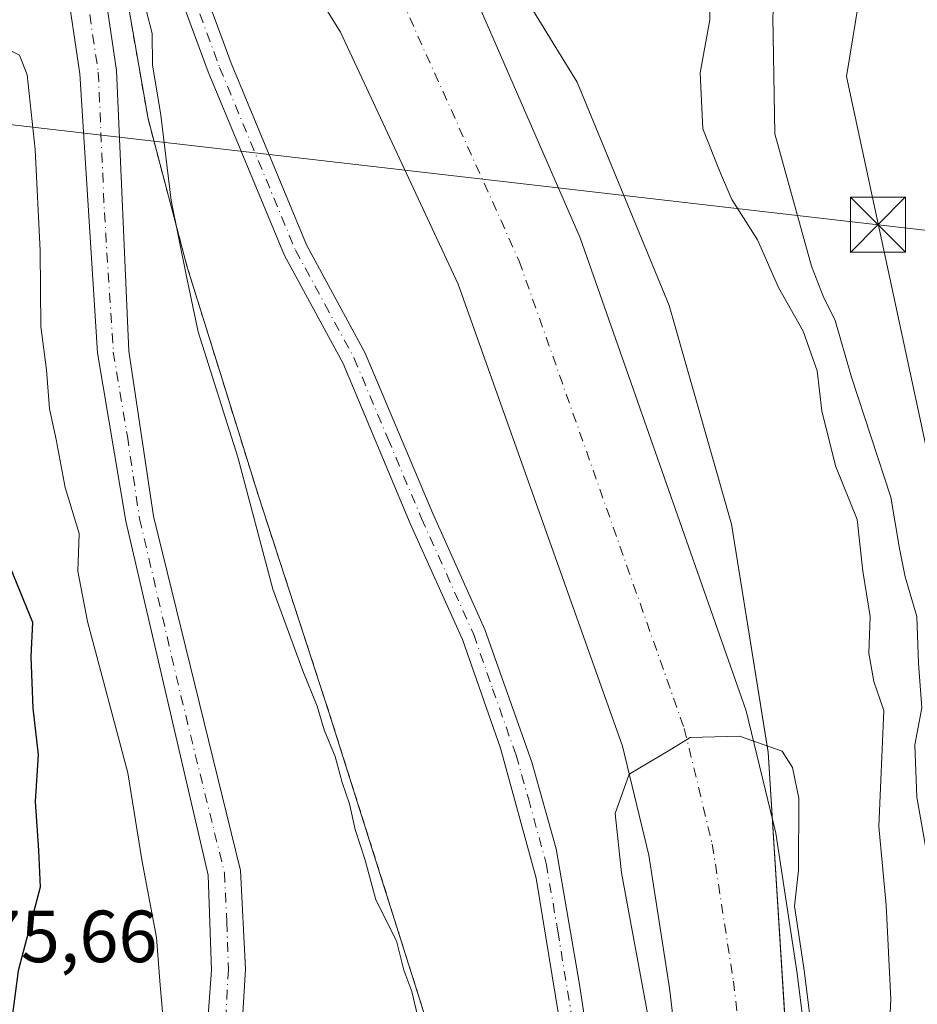
# Model space of a CAD drawing. Units: metres. Extents: x 583794 to 587243, y 4710431 to 4712786.
# Drawn here: x 583984 to 584106, y 4712577 to 4712711 of the extents above; entities that cross this region are included whole.
import ezdxf

# ---------------------------------------------------------------- set-up
doc = ezdxf.new("R2010")
doc.units = ezdxf.units.M
doc.header["$MEASUREMENT"] = 0
doc.linetypes.add('DGN Style 2', pattern=[1.648017, 0.98881, -0.659207])
doc.linetypes.add('DGN Style 4', pattern=[2.638475, 1.318413, -0.659207, 0.001648, -0.659207])
for name, color, linetype, lineweight in [('Alambrada', 7, 'DGN Style 2', 0), ('Arbolado forestal CxS', 92, 'Continuous', 0), ('Camino Cxs', 7, 'Continuous', 0), ('Camino eje', 30, 'DGN Style 4', 13), ('Corriente natural Cxs', 4, 'Continuous', 13), ('Corriente natural eje', 4, 'DGN Style 4', 0), ('Cultivos herbáceos CxS', 92, 'Continuous', 0), ('Curva de nivel maestra', 30, 'Continuous', 30), ('Curva de nivel normal', 30, 'Continuous', 0), ('Estanque Cxs', 5, 'Continuous', 0), ('Matorral CxS', 135, 'Continuous', 0), ('Municipio', 91, 'Continuous', 13), ('Municipio CxS', 4, 'Continuous', 0), ('Núcleo urbano CxS', 7, 'Continuous', 0), ('Recinto industrial CxS', 135, 'Continuous', 0), ('Rótulo de punto de cota en terreno', 7, 'Continuous', 0), ('Suelo desnudo CxS', 253, 'Continuous', 0), ('Tendido', 6, 'Continuous', 0), ('Torre de tendido puntual', 7, 'Continuous', 0)]:
    doc.layers.add(name, color=color, linetype=linetype, lineweight=lineweight)
doc.styles.add('Style-Arial', font='txt')

# ---------------------------------------------------------------- blocks, each defined once
blk = doc.blocks.new('*U14')
at = {"layer": 'Suelo desnudo CxS', "color": 253, "linetype": 'Continuous', "lineweight": 0}
blk.add_polyline3d([(584073.8965, 4712569.1838, 360.9814), (584072.6902, 4712579.3801, 361.1624), (584069.8701, 4712597.4501, 361.5855), (584066.3201, 4712612.2401, 361.1684), (584044.0002, 4712674.9501, 361.1146), (584028.0301, 4712709.2001, 361.6308), (584022.6701, 4712717.8201, 361.6601), (584014.3801, 4712739.0301, 361.7579), (584012.7701, 4712746.6501, 361.8541), (584012.7692, 4712746.6543, 361.8541), (584032.7401, 4712746.9001, 360.4613), (584033.0401, 4712744.5801, 360.6692), (584040.1501, 4712726.6101, 360.8004), (584044.5601, 4712718.0701, 360.6179), (584060.5701, 4712681.2701, 360.5508), (584083.0901, 4712617.0601, 359.7156), (584087.1301, 4712600.4301, 359.0669), (584090.0301, 4712581.3701, 359.151), (584095.7201, 4712535.5801, 361.3152)], dxfattribs=at)
blk = doc.blocks.new('*U15')
at = {"layer": 'Corriente natural Cxs', "color": 4, "linetype": 'Continuous', "lineweight": 13}
blk.add_polyline3d([(584073.8965, 4712569.1838, 360.9814), (584072.6902, 4712579.3801, 361.1624), (584069.8701, 4712597.4501, 361.5855), (584066.3201, 4712612.2401, 361.1684), (584044.0002, 4712674.9501, 361.1146), (584028.0301, 4712709.2001, 361.6308), (584022.6701, 4712717.8201, 361.6601), (584014.3801, 4712739.0301, 361.7579), (584012.7701, 4712746.6501, 361.8541), (584012.7692, 4712746.6543, 361.8541), (584032.7401, 4712746.9001, 360.4613), (584033.0401, 4712744.5801, 360.6692), (584040.1501, 4712726.6101, 360.8004), (584044.5601, 4712718.0701, 360.6179), (584060.5701, 4712681.2701, 360.5508), (584083.0901, 4712617.0601, 359.7156), (584087.1301, 4712600.4301, 359.0669), (584090.0301, 4712581.3701, 359.151), (584095.7201, 4712535.5801, 361.3152)], dxfattribs=at)
blk = doc.blocks.new('*U16')
at = {"layer": 'Municipio CxS', "color": 4, "linetype": 'Continuous', "lineweight": 0, "flags": 128}
blk.add_lwpolyline([(583803.37, 4711955.83), (583793.88, 4712743.96), (584027.85, 4712746.84), (584030.13, 4712743.36), (584045.76, 4712725.85), (584060.14, 4712702.4), (584072.65, 4712672.07), (584081.09, 4712642.37), (584086.09, 4712611.42), (584088.59, 4712571.71), (584086.71, 4712517.93), (584082.49, 4712488.54), (584073.11, 4712454.77), (584050.6, 4712406.31), (584006.05, 4712324.39), (583964.46, 4712256.23), (583953.2, 4712233.1)], dxfattribs=at)
blk = doc.blocks.new('5TTEND')
at = {"layer": 'Estanque Cxs', "color": 7, "linetype": 'Continuous', "lineweight": 0}
for p, q in [((-0.375, 0.3754), (0.375, -0.3746)), ((0.372, 0.3784), (-0.372, -0.3776))]:
    blk.add_line(p, q, dxfattribs=at)
at = {"layer": 'Estanque Cxs', "color": 7, "linetype": 'Continuous', "lineweight": 0, "flags": 128}
blk.add_lwpolyline([(-0.375, -0.3746), (0.375, -0.3746), (0.375, 0.3754), (-0.375, 0.3754), (-0.372, -0.3776)], dxfattribs=at)

msp = doc.modelspace()

# ---------------------------------------------------------------- linework, layer by layer
at = {"layer": 'Alambrada', "color": 7, "linetype": 'DGN Style 2', "lineweight": 0}
msp.add_polyline3d([(583995.2993, 4712746.4393, 368.2444), (583995.3001, 4712746.4301, 368.2478), (583997.1301, 4712724.8701, 369.3077), (584001.9001, 4712697.4301, 366.4071), (584007.2201, 4712677.3001, 365.872), (584016.8901, 4712646.2401, 376.9559), (584026.4601, 4712616.8901, 381.0982), (584056.1701, 4712522.9001, 366.3564), (584064.1301, 4712495.0901, 368.5898)], dxfattribs=at)
at = {"layer": 'Arbolado forestal CxS', "color": 92, "linetype": 'Continuous', "lineweight": 0}
for points in [[(584095.7201, 4712535.5801, 361.3152), (584090.0301, 4712581.3701, 359.151), (584087.1301, 4712600.4301, 359.0669), (584083.0901, 4712617.0601, 359.7156), (584060.5701, 4712681.2701, 360.5508), (584044.5601, 4712718.0701, 360.6179), (584040.1501, 4712726.6101, 360.8004), (584033.0401, 4712744.5801, 360.6692), (584032.7401, 4712746.9001, 360.4613), (584102.1874, 4712747.755, 373.9661), (584103.1219, 4712742.1781, 374.1151), (584096.7277, 4712703.1589, 373.883), (584114.9733, 4712618.3089, 373.9676), (584125.1841, 4712566.5709, 374.7326)], [(584102.1874, 4712747.7551, 373.9661), (584103.1219, 4712742.1781, 374.1151), (584096.7277, 4712703.1589, 373.883), (584114.9733, 4712618.3089, 373.9676), (584125.1841, 4712566.5709, 374.7326), (584144.9253, 4712534.5749, 373.9219), (584127.4165, 4712477.3787, 373.9864), (584121.0979, 4712464.2297, 373.4937)], [(584032.7401, 4712746.9003, 360.4613), (584033.0401, 4712744.5801, 360.6692), (584040.1501, 4712726.6101, 360.8004), (584044.5601, 4712718.0701, 360.6179), (584060.5701, 4712681.2701, 360.5508), (584083.0901, 4712617.0601, 359.7156), (584087.1301, 4712600.4301, 359.0669), (584090.0301, 4712581.3701, 359.151), (584095.7201, 4712535.5801, 361.3152), (584097.4601, 4712515.1001, 360.6742), (584096.7201, 4712505.6501, 360.0704), (584092.5401, 4712490.0801, 359.0154), (584073.1201, 4712439.7401, 359.3756), (584034.6701, 4712358.5901, 359.0313), (584027.0801, 4712338.3001, 359.617), (584020.9401, 4712325.4801, 359.2842), (584017.8902, 4712320.0101, 360.5015), (583974.6601, 4712257.2301, 359.2135), (583970.9001, 4712250.5101, 359.0136), (583958.8102, 4712223.9001, 359.6042)]]:
    msp.add_polyline3d(points, dxfattribs=at)
at = {"layer": 'Camino Cxs', "color": 7, "linetype": 'Continuous', "lineweight": 0}
for points in [[(584008.3601, 4712552.4301, 367.9995), (584010.5301, 4712581.8601, 368.429), (584010.0701, 4712594.7501, 369.3215), (583998.8701, 4712642.7801, 368.2298), (583995.0601, 4712665.6501, 367.6726), (583992.6501, 4712703.5101, 367.958), (583987.0801, 4712741.0301, 367.0264), (583986.4595, 4712746.3305, 367.4389), (583991.4898, 4712746.3924, 366.8474), (583992.0401, 4712741.6901, 367.5325), (583997.6401, 4712703.9901, 365.9978), (583999.3201, 4712665.8601, 366.2716), (584002.6501, 4712643.4701, 366.5042), (584014.4701, 4712595.3801, 366.9934), (584015.1201, 4712581.9901, 366.9007), (584013.3401, 4712551.9501, 367.2728)], [(583998.7901, 4712507.2801, 373.6978), (583999.5701, 4712508.7701, 372.2083), (584003.8601, 4712523.5901, 369.2467), (584008.3601, 4712552.4301, 367.9995), (584010.5301, 4712581.8601, 368.429), (584010.0701, 4712594.7501, 369.3215), (583998.8701, 4712642.7801, 368.2298), (583995.0601, 4712665.6501, 367.6726), (583992.6501, 4712703.5101, 367.958), (583987.0801, 4712741.0301, 367.0264), (583986.4596, 4712746.3305, 367.4389)], [(583991.4898, 4712746.3924, 366.8474), (583992.0401, 4712741.6901, 367.5325), (583997.6401, 4712703.9901, 365.9978), (583999.3201, 4712665.8601, 366.2716), (584002.6501, 4712643.4701, 366.5042), (584014.4701, 4712595.3801, 366.9934), (584015.1201, 4712581.9901, 366.9007), (584013.3401, 4712551.9501, 367.2728)], [(584058.9301, 4712567.8001, 365.007), (584054.5801, 4712594.3301, 363.7087), (584049.7301, 4712611.9701, 365.394), (584044.6001, 4712626.7401, 365.6347), (584037.5101, 4712642.5001, 363.9771), (584028.3901, 4712664.1801, 370.4869), (584020.4301, 4712678.8601, 364.6522), (584010.0801, 4712703.7801, 365.6158), (584001.6701, 4712726.6201, 371.2637), (583999.7401, 4712735.2301, 377.9094), (583998.9, 4712746.4836, 369.9954), (584002.2298, 4712746.5246, 371.5028), (584002.2301, 4712746.5201, 371.5047), (584003.0301, 4712735.7201, 373.1176), (584004.8601, 4712727.5601, 377.1786), (584013.1701, 4712704.9901, 365.917), (584023.4301, 4712680.2901, 365.9913), (584031.3901, 4712665.6201, 366.135), (584040.5501, 4712643.8301, 366.4171), (584047.6301, 4712628.1001, 367.0692), (584054.0101, 4712610.0801, 367.2224), (584057.3301, 4712598.3101, 364.591), (584060.4801, 4712579.9201, 370.6882), (584065.3701, 4712547.7601, 368.9059)], [(584068.7301, 4712530.8401, 367.2174), (584064.8601, 4712529.1901, 364.7428), (584061.9201, 4712545.5101, 363.3999), (584058.9301, 4712567.8001, 365.007), (584054.5801, 4712594.3301, 363.7087), (584049.7301, 4712611.9701, 365.394), (584044.6001, 4712626.7401, 365.6347), (584037.5101, 4712642.5001, 363.9771), (584028.3901, 4712664.1801, 370.4869), (584020.4301, 4712678.8601, 364.6522), (584010.0801, 4712703.7801, 365.6158), (584001.6701, 4712726.6201, 371.2637), (583999.7401, 4712735.2301, 377.9094), (583998.9, 4712746.4836, 369.9954)], [(584002.2298, 4712746.5246, 371.5028), (584002.2301, 4712746.5201, 371.5047), (584003.0301, 4712735.7201, 373.1176), (584004.8601, 4712727.5601, 377.1786), (584013.1701, 4712704.9901, 365.917), (584023.4301, 4712680.2901, 365.9913), (584031.3901, 4712665.6201, 366.135), (584040.5501, 4712643.8301, 366.4171), (584047.6301, 4712628.1001, 367.0692), (584054.0101, 4712610.0801, 367.2224), (584057.3301, 4712598.3101, 364.591), (584060.4801, 4712579.9201, 370.6882), (584065.3701, 4712547.7601, 368.9059), (584068.7301, 4712530.8401, 367.2174)]]:
    msp.add_polyline3d(points, dxfattribs=at)
at = {"layer": 'Camino eje', "color": 30, "linetype": 'DGN Style 4', "lineweight": 13}
for points in [[(583988.9747, 4712746.3615, 366.9574), (583989.5601, 4712741.3601, 367.2848), (583995.1451, 4712703.7501, 366.9432), (583995.9851, 4712684.6851, 366.427), (583997.1901, 4712665.7551, 366.5502), (583999.0951, 4712654.3201, 367.0159), (584000.7601, 4712643.1251, 367.3151), (584006.3601, 4712619.1101, 367.3031), (584012.2701, 4712595.0651, 367.3439), (584012.5951, 4712588.3701, 367.0813), (584012.8251, 4712581.9251, 366.9948), (584011.9351, 4712566.9051, 367.4526), (584010.8501, 4712552.1901, 367.5708), (584008.9201, 4712537.6751, 367.9488), (584006.6701, 4712523.2551, 368.5886), (584004.5251, 4712515.8451, 368.9852), (584002.7551, 4712499.8251, 369.539), (584002.7547, 4712499.1021, 369.5566)], [(584000.5648, 4712746.5041, 370.7479), (584000.5651, 4712746.5001, 370.7498), (584000.9651, 4712741.1001, 373.7967), (584001.3851, 4712735.4751, 375.1049), (584003.2651, 4712727.0901, 373.374), (584011.6251, 4712704.3851, 365.7612), (584021.9301, 4712679.5751, 365.0621), (584025.9101, 4712672.2351, 364.562), (584029.8901, 4712664.9001, 367.9554), (584034.4701, 4712654.0051, 368.4593), (584039.0301, 4712643.1651, 365.1312), (584046.1151, 4712627.4201, 366.2334), (584048.6801, 4712620.0351, 366.4988), (584051.8701, 4712611.0251, 366.3601), (584053.5301, 4712605.1401, 364.983), (584055.9551, 4712596.3201, 363.9317), (584057.5301, 4712587.1251, 365.4114), (584059.7051, 4712573.8601, 366.2403), (584062.1501, 4712557.7801, 363.2592), (584063.6451, 4712546.6351, 365.3968), (584065.3251, 4712538.1751, 365.5058), (584066.7951, 4712530.0151, 365.3133)]]:
    msp.add_polyline3d(points, dxfattribs=at)
at = {"layer": 'Corriente natural Cxs', "color": 4, "linetype": 'Continuous', "lineweight": 13}
for points in [[(583944.8401, 4712227.7101, 360.2618), (583958.1301, 4712256.9701, 359.6581), (583962.5101, 4712264.7901, 359.7503), (584005.7301, 4712327.5601, 358.5036), (584008.2401, 4712332.0501, 358.4002), (584013.9101, 4712343.9001, 358.6113), (584031.6601, 4712391.3601, 361.5356), (584057.7001, 4712445.4601, 362.6586), (584077.3201, 4712494.6601, 360.4298), (584079.3701, 4712507.4601, 359.6458), (584079.6901, 4712514.6601, 359.7763), (584078.0701, 4712533.9101, 360.7451), (584073.8965, 4712569.1838, 360.9814), (584072.6902, 4712579.3801, 361.1624), (584069.8701, 4712597.4501, 361.5855), (584066.3201, 4712612.2401, 361.1684), (584044.0002, 4712674.9501, 361.1146), (584028.0301, 4712709.2001, 361.6308), (584022.6701, 4712717.8201, 361.6601), (584014.3801, 4712739.0301, 361.7579), (584012.7701, 4712746.6501, 361.8541), (584012.7692, 4712746.6545, 361.8541)], [(584032.7401, 4712746.9002, 360.4613), (584033.0401, 4712744.5801, 360.6692), (584040.1501, 4712726.6101, 360.8004), (584044.5601, 4712718.0701, 360.6179), (584060.5701, 4712681.2701, 360.5508), (584083.0901, 4712617.0601, 359.7156), (584087.1301, 4712600.4301, 359.0669), (584090.0301, 4712581.3701, 359.151), (584095.7201, 4712535.5801, 361.3152), (584097.4601, 4712515.1001, 360.6742), (584096.7201, 4712505.6501, 360.0704), (584092.5401, 4712490.0801, 359.0154), (584073.1201, 4712439.7401, 359.3756), (584034.6701, 4712358.5901, 359.0313), (584027.0801, 4712338.3001, 359.617), (584020.9401, 4712325.4801, 359.2842), (584017.8902, 4712320.0101, 360.5015), (583974.6601, 4712257.2301, 359.2135), (583970.9001, 4712250.5101, 359.0136), (583958.8102, 4712223.9001, 359.6042)]]:
    msp.add_polyline3d(points, dxfattribs=at)
at = {"layer": 'Corriente natural eje', "color": 4, "linetype": 'DGN Style 4', "lineweight": 0}
msp.add_polyline3d([(584022.8404, 4712746.7783, 360.8334), (584023.7101, 4712741.8001, 360.9985), (584031.4101, 4712722.2101, 360.8589), (584036.3001, 4712713.6401, 360.6242), (584052.2901, 4712678.1101, 360.1508), (584074.7001, 4712614.6501, 359.9231), (584078.5001, 4712598.9401, 359.7769), (584081.3601, 4712580.3701, 358.9445), (584086.8901, 4712534.7401, 358.3918), (584088.5701, 4712514.8801, 358.7919), (584088.0501, 4712506.5601, 358.9217), (584084.9301, 4712492.3701, 358.5542), (584065.4101, 4712442.6001, 358.6886), (584032.0701, 4712372.0501, 358.3627), (584020.5001, 4712341.1001, 358.2977), (584014.5901, 4712328.7601, 358.0925), (584011.8101, 4712323.7801, 358.0422), (583968.5801, 4712261.0101, 358.4836), (583964.5201, 4712253.7401, 358.7936), (583951.8301, 4712225.8101, 359.5063)], dxfattribs=at)
at = {"layer": 'Cultivos herbáceos CxS', "color": 92, "linetype": 'Continuous', "lineweight": 0}
for points in [[(584265.3441, 4712467.0703, 379.6672), (584264.1299, 4712463.2795, 379.4875), (584252.2519, 4712448.5485, 378.4829), (584237.4095, 4712431.7737, 377.4907), (584215.8839, 4712395.6759, 375.8033), (584198.4975, 4712378.4569, 374.3811), (584171.4293, 4712364.0703, 373.8843), (584142.9079, 4712365.5897, 374.4832), (584120.4155, 4712376.6389, 373.8066), (584111.5655, 4712386.8501, 373.2624), (584109.5235, 4712399.7847, 372.8407), (584110.8855, 4712411.3575, 372.5261), (584121.0971, 4712431.0997, 373.3128), (584121.0979, 4712464.2297, 373.4937), (584127.4165, 4712477.3787, 373.9864), (584144.9253, 4712534.5749, 373.9219), (584125.1841, 4712566.5709, 374.7326), (584114.9733, 4712618.3089, 373.9676), (584096.7277, 4712703.1589, 373.883), (584103.1219, 4712742.1781, 374.1151), (584102.1874, 4712747.755, 373.9661), (584435.9198, 4712751.863, 393.6957)], [(584102.1874, 4712747.7551, 373.9661), (584103.1219, 4712742.1781, 374.1151), (584096.7277, 4712703.1589, 373.883), (584114.9733, 4712618.3089, 373.9676), (584125.1841, 4712566.5709, 374.7326), (584144.9253, 4712534.5749, 373.9219), (584127.4165, 4712477.3787, 373.9864), (584121.0979, 4712464.2297, 373.4937)]]:
    msp.add_polyline3d(points, dxfattribs=at)
at = {"layer": 'Curva de nivel maestra', "color": 30, "linetype": 'Continuous', "lineweight": 30, "elevation": 375, "flags": 128}
msp.add_lwpolyline([(583955.96, 4712712.1801), (583956.53, 4712706.5801), (583959.37, 4712707.5501), (583962.26, 4712707.4601), (583969.06, 4712703.9201), (583973.86, 4712698.9601), (583979.57, 4712687.0901), (583979.37, 4712675.2301), (583978.34, 4712666.9501), (583977.18, 4712660.5201), (583977.04, 4712655.2801), (583977.8, 4712651.0901), (583978.93, 4712646.2501), (583982.3, 4712638.7201), (583986.2, 4712629.0801), (583986, 4712624.3601), (583986.28, 4712617.4101), (583986.97, 4712611.0901), (583986.57, 4712604.7601), (583987.05, 4712598.0901), (583987.27, 4712593.0901), (583984.29, 4712581.7601), (583982.86, 4712571.0901)], dxfattribs=at)
at = {"layer": 'Curva de nivel normal', "color": 30, "linetype": 'Continuous', "lineweight": 0, "flags": 128}
for points, elevation in [([(584088.8005, 4712747.5904), (584088.78, 4712738.3501), (584086.71, 4712711.2701), (584086.97, 4712695.4001), (584091.99, 4712677.4201), (584093.56, 4712673.3301), (584095.17, 4712670.0601), (584097.38, 4712662.3301), (584102.75, 4712646.0701), (584103.91, 4712639.0901), (584104.67, 4712635.2301), (584106.28, 4712629.8401), (584106.5, 4712623.4601), (584106.94, 4712617.4401), (584105.99, 4712612.4401), (584106.26, 4712605.3401), (584108.08, 4712595.0901), (584109.29, 4712585.0901), (584111.17, 4712579.0601), (584112.25, 4712572.4801)], 370), ([(584102.2, 4712566.7601), (584102.73, 4712577.9001), (584102.1, 4712590.6701), (584101.13, 4712601.3601), (584101.81, 4712617.0901), (584100.45, 4712621.0201), (584099.74, 4712624.9001), (584099.94, 4712629.8401), (584098.94, 4712636.0001), (584098.16, 4712643.0401), (584095.23, 4712650.2901), (584093.38, 4712657.7601), (584092.72, 4712663.2001), (584090.86, 4712668.5801), (584087.47, 4712674.5001), (584084.62, 4712680.9701), (584081.16, 4712686.4701), (584079.61, 4712690.0601), (584077.2, 4712696.0801), (584076.87, 4712703.6401), (584078.17, 4712710.8601), (584078.1, 4712716.7601)], 365), ([(584004.29, 4712571.5101), (584003.57, 4712579.7901), (584003.07, 4712586.2901), (584001.05, 4712596.8401), (583999.14, 4712608.6201), (583993.7, 4712629.1601), (583992.36, 4712636.0201), (583992.54, 4712641.1401), (583990.66, 4712647.3601), (583989.42, 4712653.9001), (583988.51, 4712658.0601), (583988.1, 4712663.3201), (583987.36, 4712669.2401), (583987.28, 4712679.5001), (583986.6, 4712693.2401), (583985.48, 4712703.3801), (583984.45, 4712706.0501), (583982.17, 4712707.2301), (583979.74, 4712709.2601), (583977.49, 4712712.3701)], 370), ([(584001.62, 4712712.3701), (584002.47, 4712708.9901), (584002.53, 4712704.7601), (584003.65, 4712697.9001), (584005.05, 4712686.3501), (584007.07, 4712676.2401), (584008.72, 4712668.5201), (584014.08, 4712651.4801), (584018.83, 4712633.5601), (584022.91, 4712622.4701), (584024.88, 4712617.7001), (584025.82, 4712614.4701), (584027.33, 4712610.8401), (584028.28, 4712607.3001), (584029.27, 4712604.4401), (584030.01, 4712600.9401), (584031.4, 4712596.8001), (584032.81, 4712591.4001), (584035.62, 4712585.8401), (584036.62, 4712581.8401), (584037.73, 4712578.9501), (584038.47, 4712575.7001)], 365), ([(584069.9913, 4712574.5175), (584066.1813, 4712595.0492), (584065.3347, 4712603.0926), (584067.2338, 4712608.4336), (584073.02, 4712611.8901), (584075.49, 4712613.4401), (584082.21, 4712613.6001), (584087.97, 4712611.5701), (584089.38, 4712609.3701), (584090.26, 4712605.1801), (584090.21, 4712595.4301), (584089.6465, 4712590.5397), (584091.0187, 4712581.5206), (584091.0225, 4712581.4935), (584096.7125, 4712535.7035)], 360)]:
    msp.add_lwpolyline(points, dxfattribs=dict(at, elevation=elevation))
at = {"layer": 'Matorral CxS', "color": 135, "linetype": 'Continuous', "lineweight": 0}
msp.add_polyline3d([(584073.8965, 4712569.1838, 360.9814), (584073.9085, 4712567.5215, 361.0748), (584072.6701, 4712544.6297, 362.7667), (584069.4667, 4712509.6991, 363.4051), (584064.1301, 4712495.0901, 364.6002), (584056.1701, 4712522.9001, 364.7781), (584037.047, 4712583.3976, 365.344), (584026.4601, 4712616.8901, 365.206), (584016.8901, 4712646.2401, 365.2656), (584011.6402, 4712663.1027, 365.1545), (584007.2201, 4712677.3001, 365.2503), (584001.9001, 4712697.4301, 365.4577), (583997.1301, 4712724.8701, 365.4327), (583995.3001, 4712746.4301, 365.6576), (583995.2993, 4712746.4393, 365.6579), (584012.7692, 4712746.6543, 361.8541), (584012.7701, 4712746.6501, 361.8541), (584014.3801, 4712739.0301, 361.7579), (584022.6701, 4712717.8201, 361.6601), (584028.0301, 4712709.2001, 361.6308), (584044.0002, 4712674.9501, 361.1146), (584066.3201, 4712612.2401, 361.1684), (584069.8701, 4712597.4501, 361.5855), (584072.6902, 4712579.3801, 361.1624)], close=True, dxfattribs=at)
for points in [[(583995.2993, 4712746.4394, 365.6579), (583995.3001, 4712746.4301, 365.6576), (583997.1301, 4712724.8701, 365.4327), (584001.9001, 4712697.4301, 365.4577), (584007.2201, 4712677.3001, 365.2503), (584011.6402, 4712663.1027, 365.1545), (584016.8901, 4712646.2401, 365.2656), (584026.4601, 4712616.8901, 365.206), (584037.047, 4712583.3976, 365.344), (584056.1701, 4712522.9001, 364.7781), (584064.1301, 4712495.0901, 364.6002)], [(584012.7692, 4712746.6545, 361.8541), (584012.7701, 4712746.6501, 361.8541), (584014.3801, 4712739.0301, 361.7579), (584022.6701, 4712717.8201, 361.6601), (584028.0301, 4712709.2001, 361.6308), (584044.0002, 4712674.9501, 361.1146), (584066.3201, 4712612.2401, 361.1684), (584069.8701, 4712597.4501, 361.5855), (584072.6902, 4712579.3801, 361.1624), (584073.8965, 4712569.1838, 360.9814)]]:
    msp.add_polyline3d(points, dxfattribs=at)
at = {"layer": 'Municipio', "color": 91, "linetype": 'Continuous', "lineweight": 13, "flags": 128}
msp.add_lwpolyline([(584027.8493, 4712746.84), (584030.125, 4712743.36), (584045.758, 4712725.851), (584060.139, 4712702.4), (584072.646, 4712672.072), (584081.087, 4712642.369), (584086.09, 4712611.416), (584088.59, 4712571.708), (584086.713, 4712517.931), (584082.492, 4712488.541), (584073.113, 4712454.773), (584050.6, 4712406.311), (584006.045, 4712324.395), (583964.46, 4712256.235), (583953.203, 4712233.098)], dxfattribs=at)
msp.add_lwpolyline([(584027.8493, 4712746.84), (584030.125, 4712743.36), (584045.758, 4712725.851), (584060.139, 4712702.4), (584072.646, 4712672.072), (584081.087, 4712642.369), (584086.09, 4712611.416), (584088.59, 4712571.708), (584086.713, 4712517.931), (584082.492, 4712488.541), (584073.113, 4712454.773), (584050.6, 4712406.311), (584006.045, 4712324.395), (583964.46, 4712256.235), (583953.203, 4712233.098)], dxfattribs=at)
at = {"layer": 'Municipio CxS', "color": 4, "linetype": 'Continuous', "lineweight": 0, "flags": 128}
msp.add_lwpolyline([(583953.203, 4712233.098), (583964.46, 4712256.235), (584006.045, 4712324.395), (584050.6, 4712406.311), (584073.113, 4712454.773), (584082.492, 4712488.541), (584086.713, 4712517.931), (584088.59, 4712571.708), (584086.09, 4712611.416), (584081.087, 4712642.369), (584072.646, 4712672.072), (584060.139, 4712702.4), (584045.758, 4712725.851), (584030.125, 4712743.36), (584027.8493, 4712746.84), (587214.07, 4712786.06)], dxfattribs=at)
at = {"layer": 'Núcleo urbano CxS', "color": 7, "linetype": 'Continuous', "lineweight": 0}
for points in [[(583802.4865, 4712028.8452, 373.9218), (583793.88, 4712743.96, 400.1844), (583995.2993, 4712746.4393, 365.6579), (583995.3001, 4712746.4301, 365.6576), (583997.1301, 4712724.8701, 365.4327), (584001.9001, 4712697.4301, 365.4577), (584007.2201, 4712677.3001, 365.2503), (584011.6402, 4712663.1027, 365.1545), (584016.8901, 4712646.2401, 365.2656), (584026.4601, 4712616.8901, 365.206), (584037.047, 4712583.3976, 365.344), (584056.1701, 4712522.9001, 364.7781)], [(583995.2993, 4712746.4394, 365.6579), (583995.3001, 4712746.4301, 365.6576), (583997.1301, 4712724.8701, 365.4327), (584001.9001, 4712697.4301, 365.4577), (584007.2201, 4712677.3001, 365.2503), (584011.6402, 4712663.1027, 365.1545), (584016.8901, 4712646.2401, 365.2656), (584026.4601, 4712616.8901, 365.206), (584037.047, 4712583.3976, 365.344), (584056.1701, 4712522.9001, 364.7781), (584064.1301, 4712495.0901, 364.6002)]]:
    msp.add_polyline3d(points, dxfattribs=at)
at = {"layer": 'Recinto industrial CxS', "color": 135, "linetype": 'Continuous', "lineweight": 0}
for points in [[(583802.4865, 4712028.8452, 375.3756), (583793.88, 4712743.96, 400.4527), (583995.2993, 4712746.4393, 368.2444), (583995.3001, 4712746.4301, 368.2478), (583997.1301, 4712724.8701, 369.3077), (584001.9001, 4712697.4301, 366.4071), (584007.2201, 4712677.3001, 365.872), (584011.6402, 4712663.1027, 371.2041), (584016.8901, 4712646.2401, 376.9559), (584026.4601, 4712616.8901, 381.0982), (584037.047, 4712583.3976, 378.7517), (584056.1701, 4712522.9001, 366.3564), (584064.1301, 4712495.0901, 368.5898), (584049.976, 4712450.5604, 369.1275), (584038.7312, 4712444.6072, 370.9797), (584024.9222, 4712441.2356, 368.2348), (583973.6607, 4712334.685, 376.6209), (583956.7102, 4712324.2216, 374.3908), (583938.1893, 4712295.7788, 374.3081), (583932.7243, 4712275.285, 374.9215), (583930.2518, 4712266.0131, 374.8029), (583927.3113, 4712256.7876, 375.8634), (583910.1001, 4712202.7901, 375.6659)], [(583995.2993, 4712746.4393, 368.2444), (583995.3001, 4712746.4301, 368.2478), (583997.1301, 4712724.8701, 369.3077), (584001.9001, 4712697.4301, 366.4071), (584007.2201, 4712677.3001, 365.872), (584011.6402, 4712663.1027, 371.2041), (584016.8901, 4712646.2401, 376.9559), (584026.4601, 4712616.8901, 381.0982), (584037.047, 4712583.3976, 378.7517), (584056.1701, 4712522.9001, 366.3564), (584064.1301, 4712495.0901, 368.5898)]]:
    msp.add_polyline3d(points, dxfattribs=at)
at = {"layer": 'Suelo desnudo CxS', "color": 253, "linetype": 'Continuous', "lineweight": 0}
for points in [[(584032.7401, 4712746.9003, 360.4613), (584033.0401, 4712744.5801, 360.6692), (584040.1501, 4712726.6101, 360.8004), (584044.5601, 4712718.0701, 360.6179), (584060.5701, 4712681.2701, 360.5508), (584083.0901, 4712617.0601, 359.7156), (584087.1301, 4712600.4301, 359.0669), (584090.0301, 4712581.3701, 359.151), (584095.7201, 4712535.5801, 361.3152), (584097.4601, 4712515.1001, 360.6742), (584096.7201, 4712505.6501, 360.0704), (584092.5401, 4712490.0801, 359.0154), (584073.1201, 4712439.7401, 359.3756), (584034.6701, 4712358.5901, 359.0313), (584027.0801, 4712338.3001, 359.617), (584020.9401, 4712325.4801, 359.2842), (584017.8902, 4712320.0101, 360.5015), (583974.6601, 4712257.2301, 359.2135), (583970.9001, 4712250.5101, 359.0136), (583958.8102, 4712223.9001, 359.6042)], [(584012.7692, 4712746.6545, 361.8541), (584012.7701, 4712746.6501, 361.8541), (584014.3801, 4712739.0301, 361.7579), (584022.6701, 4712717.8201, 361.6601), (584028.0301, 4712709.2001, 361.6308), (584044.0002, 4712674.9501, 361.1146), (584066.3201, 4712612.2401, 361.1684), (584069.8701, 4712597.4501, 361.5855), (584072.6902, 4712579.3801, 361.1624), (584073.8965, 4712569.1838, 360.9814)]]:
    msp.add_polyline3d(points, dxfattribs=at)
at = {"layer": 'Tendido', "color": 6, "linetype": 'Continuous', "lineweight": 0}
msp.add_polyline3d([(583946.4075, 4712705.0015, 380.2996), (583970.53, 4712698.09, 377.4524), (584101, 4712683.04, 377.0781), (584257.17, 4712665.15, 380.8638), (584470.92, 4712640.45, 406.232), (584602.53, 4712625.57, 416.1247), (584743.57, 4712609.51, 410.2105), (584922.7143, 4712589.0888, 416.405)], dxfattribs=at)

# ---------------------------------------------------------------- block references
at = {"layer": 'Corriente natural Cxs', "color": 4, "linetype": 'Continuous', "lineweight": 13}
msp.add_blockref('*U15', (0, 0), dxfattribs=at)
at = {"layer": 'Municipio CxS', "color": 4, "linetype": 'Continuous', "lineweight": 0}
msp.add_blockref('*U16', (0, 0), dxfattribs=at)
at = {"layer": 'Suelo desnudo CxS', "color": 253, "linetype": 'Continuous', "lineweight": 0}
msp.add_blockref('*U14', (0, 0), dxfattribs=at)
at = {"layer": 'Torre de tendido puntual', "color": 7, "linetype": 'Continuous', "lineweight": 0, "xscale": 10, "yscale": 10, "zscale": 10}
msp.add_blockref('5TTEND', (584101, 4712683.04, 377.0781), dxfattribs=at)

# ---------------------------------------------------------------- texts
at = {"layer": 'Rótulo de punto de cota en terreno', "color": 7, "linetype": 'Continuous', "lineweight": 0, "style": 'Style-Arial'}
msp.add_text('375,66', height=7, dxfattribs=at).set_placement((583974.0378, 4712582.9278))

doc.saveas('drawing.dxf')
